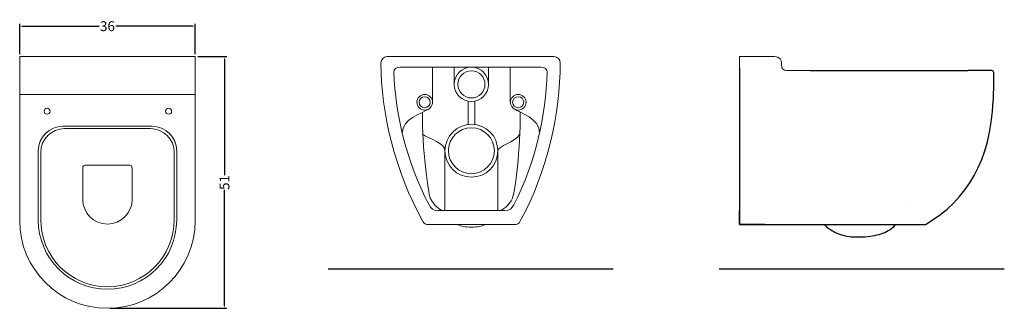
# Model space of a CAD drawing. Units: millimetres. Extents: x -99 to 100, y -19 to 39.
import ezdxf

# ---------------------------------------------------------------- set-up
doc = ezdxf.new("R2010")
doc.units = ezdxf.units.MM
doc.header["$MEASUREMENT"] = 0
doc.layers.add('Predefinito', color=7, linetype='Continuous', true_color=0x000000)
doc.styles.add('Arial', font='txt')
doc.dimstyles.new('Stile di quota 01', dxfattribs={"dimtxt": 2, "dimasz": 0.5, "dimexe": 0.5, "dimexo": 0.5, "dimgap": 0.25, "dimtad": 0, "dimtoh": 1, "dimzin": 1, "dimdsep": 46, "dimtxsty": 'Arial', "dimcen": 0.5, "dimazin": 0, "dimtfac": 1, "dimtdec": 4, "dimtix": 1, "dimtmove": 1, "dimatfit": 3, "dimfxl": 0, "dimtolj": 1, "dimtzin": 1, "dimarcsym": 0})

# ---------------------------------------------------------------- blocks, each defined once
blk = doc.blocks.new('*D1')
at = {"layer": 'Defpoints', "color": 0}
for p in [(-63.67, 31.75), (-81.44, -19.25), (-57.75, -19.25)]:
    blk.add_point(p, dxfattribs=at)
at = {"layer": 'Predefinito', "color": 0, "lineweight": -2}
for p, q in [((-63.17, 31.75), (-57.25, 31.75)), ((-57.75, 31.25), (-57.75, 7.74)), ((-57.75, -18.75), (-57.75, 4.76)), ((-80.94, -19.25), (-57.25, -19.25))]:
    blk.add_line(p, q, dxfattribs=at)
at = {"layer": 'Predefinito', "color": 0}
for points in [[(-57.67, 31.25), (-57.84, 31.25), (-57.75, 31.75)], [(-57.84, -18.75), (-57.67, -18.75), (-57.75, -19.25)]]:
    blk.add_solid(points, dxfattribs=at)
at = {"layer": 'Predefinito', "color": 0, "insert": (-57.75, 6.25), "char_height": 2, "attachment_point": 5, "rotation": 90, "style": 'Arial'}
blk.add_mtext('\\A1;51', dxfattribs=at)
blk = doc.blocks.new('*D2')
at = {"layer": 'Defpoints', "color": 0}
for p in [(-63.67, 37.92), (-99.21, 31.75), (-63.67, 31.75)]:
    blk.add_point(p, dxfattribs=at)
at = {"layer": 'Predefinito', "color": 0, "lineweight": -2}
for p, q in [((-99.21, 32.25), (-99.21, 38.42)), ((-98.71, 37.92), (-83.12, 37.92)), ((-64.17, 37.92), (-79.76, 37.92)), ((-63.67, 32.25), (-63.67, 38.42))]:
    blk.add_line(p, q, dxfattribs=at)
at = {"layer": 'Predefinito', "color": 0}
for points in [[(-98.71, 38.01), (-98.71, 37.84), (-99.21, 37.92)], [(-64.17, 37.84), (-64.17, 38.01), (-63.67, 37.92)]]:
    blk.add_solid(points, dxfattribs=at)
at = {"layer": 'Predefinito', "color": 0, "insert": (-81.44, 37.92), "char_height": 2, "attachment_point": 5, "style": 'Arial'}
blk.add_mtext('\\A1;36', dxfattribs=at)

msp = doc.modelspace()

# ---------------------------------------------------------------- linework, layer by layer
at = {"layer": 'Predefinito', "color": 18, "lineweight": 0, "true_color": 0x000000}
for p, q in [((-99.209, 24.089), (-99.209, 31.747)), ((-99.209, 31.747), (-63.67, 31.747)), ((-63.67, 31.747), (-63.67, 24.089)), ((8.965, 31.747), (-24.831, 31.747)), ((46.55, 31.747), (46.55, 29.381)), ((53.58, 31.747), (46.55, 31.747)), ((55.031, 29.922), (55.031, 30.597)), ((-22.178, 29.596), (6.311, 29.596)), ((-15.621, 22.512), (-15.621, 29.678)), ((-11.239, 26.128), (-11.239, 29.523)), ((-4.275, 26.128), (-4.275, 29.624)), ((0.107, 22.512), (0.107, 29.532)), ((60.809, 28.922), (56.031, 28.922)), ((-99.209, -1.483), (-99.209, 24.089)), ((-63.67, 24.089), (-99.209, 24.089)), ((-63.67, 24.089), (-63.67, -1.483)), ((-8.395, 17.996), (-8.395, 22.704)), ((-7.07, 22.713), (-7.07, 17.99)), ((-90.449, 17.657), (-72.429, 17.657)), ((-90.449, 17.657), (-72.429, 17.657)), ((-90.127, 17.155), (-72.751, 17.155)), ((-95.455, -1.365), (-95.455, 12.65)), ((-95.455, -1.365), (-95.455, 12.65)), ((-94.954, -1.288), (-94.954, 12.302)), ((-67.925, 12.302), (-67.925, -1.288)), ((-67.424, 12.65), (-67.424, -1.365)), ((-67.424, 12.65), (-67.424, -1.365)), ((-13.116, 12.675), (-13.116, 0.557)), ((-2.398, 0.557), (-2.398, 12.675)), ((-86.447, 2.824), (-86.448, 9.233)), ((-85.947, 9.734), (-76.938, 9.734)), ((-76.437, 9.233), (-76.437, 2.824)), ((-0.96, 0.557), (-14.553, 0.557)), ((-16.498, -2.298), (0.984, -2.298))]:
    msp.add_line(p, q, dxfattribs=at)
at = {"layer": 'Predefinito'}
for p, q in [((46.55, 29.381), (46.55, -2.298)), ((60.809, 28.922), (92.752, 28.923)), ((97.601, 28.923), (92.752, 28.923)), ((79.978, 2.101), (79.98, 2.116)), ((46.55, -2.298), (46.55, 0.557)), ((51.556, -2.298), (46.55, -2.298)), ((46.55, -2.298), (84.147, -2.298)), ((-36.789, -11.253), (20.923, -11.253)), ((42.423, -11.253), (100.135, -11.253))]:
    msp.add_line(p, q, dxfattribs=at)
at = {"layer": 'Predefinito', "color": 18, "lineweight": 0, "true_color": 0x000000}
msp.add_arc((56.031, 29.922), 1, 180, 270, dxfattribs=at)
at = {"layer": 'Predefinito'}
msp.add_arc((97.601, 28.523), 0.4, 359.54252, 90, dxfattribs=at)
at = {"layer": 'Predefinito', "color": 18, "lineweight": 0, "true_color": 0x000000}
for points in [[(-24.831, 31.747), (-25.522, 31.747), (-26.082, 31.185), (-26.082, 30.496)], [(-26.082, 30.496), (-26.082, 20.281), (-23.213, 8.564), (-17.595, -1.651)], [(2.081, -1.651), (7.7, 8.564), (10.216, 20.281), (10.216, 30.496)], [(10.216, 30.496), (10.216, 31.185), (9.656, 31.747), (8.965, 31.747)], [(55.031, 30.597), (54.984, 30.942), (54.748, 31.747), (53.58, 31.747)], [(-23.47, 28.59), (-23.47, 29.176), (-23.03, 29.596), (-22.178, 29.596)], [(-16.34, 1.712), (-20.854, 10.481), (-23.14, 19.825), (-23.47, 28.59)], [(-7.757, 29.61), (-9.676, 29.61), (-11.239, 28.047), (-11.239, 26.128)], [(-10.51, 26.128), (-10.51, 27.647), (-9.277, 28.88), (-7.757, 28.88)], [(-4.275, 26.128), (-4.275, 28.047), (-5.836, 29.61), (-7.757, 29.61)], [(-7.757, 28.88), (-6.236, 28.88), (-5.004, 27.647), (-5.004, 26.128)], [(7.604, 28.59), (7.272, 19.825), (5.34, 10.481), (0.827, 1.712)], [(6.311, 29.596), (7.164, 29.596), (7.604, 29.176), (7.604, 28.59)], [(-11.239, 26.128), (-11.239, 24.207), (-9.676, 22.645), (-7.757, 22.645)], [(-7.757, 23.373), (-9.277, 23.373), (-10.51, 24.606), (-10.51, 26.128)], [(-5.004, 26.128), (-5.004, 24.606), (-6.236, 23.373), (-7.757, 23.373)], [(-7.757, 22.645), (-5.836, 22.645), (-4.275, 24.207), (-4.275, 26.128)], [(-17.204, 24.094), (-18.077, 24.094), (-18.787, 23.384), (-18.787, 22.512)], [(-15.621, 22.512), (-15.621, 23.384), (-16.332, 24.094), (-17.204, 24.094)], [(1.719, 24.094), (0.845, 24.094), (0.136, 23.384), (0.136, 22.512)], [(3.3, 22.512), (3.3, 23.384), (2.591, 24.094), (1.719, 24.094)], [(-18.787, 22.512), (-18.787, 21.639), (-18.077, 20.928), (-17.204, 20.928)], [(-18.328, 22.512), (-18.328, 23.131), (-17.824, 23.634), (-17.204, 23.634)], [(-17.204, 21.388), (-17.824, 21.388), (-18.328, 21.892), (-18.328, 22.512)], [(-17.204, 23.634), (-16.584, 23.634), (-16.081, 23.131), (-16.081, 22.512)], [(-17.204, 20.928), (-16.332, 20.928), (-15.621, 21.639), (-15.621, 22.512)], [(-16.081, 22.512), (-16.081, 21.892), (-16.584, 21.388), (-17.204, 21.388)], [(0.136, 22.512), (0.136, 21.639), (0.845, 20.928), (1.719, 20.928)], [(0.594, 22.512), (0.594, 23.131), (1.099, 23.634), (1.719, 23.634)], [(1.719, 21.388), (1.099, 21.388), (0.594, 21.892), (0.594, 22.512)], [(1.719, 23.634), (2.338, 23.634), (2.841, 23.131), (2.841, 22.512)], [(1.719, 20.928), (2.591, 20.928), (3.3, 21.639), (3.3, 22.512)], [(2.841, 22.512), (2.841, 21.892), (2.338, 21.388), (1.719, 21.388)], [(-94.266, 20.682), (-94.266, 21.014), (-93.997, 21.283), (-93.667, 21.283)], [(-93.667, 20.082), (-93.997, 20.082), (-94.266, 20.351), (-94.266, 20.682)], [(-93.667, 21.283), (-93.335, 21.283), (-93.066, 21.014), (-93.066, 20.682)], [(-93.066, 20.682), (-93.066, 20.351), (-93.335, 20.082), (-93.667, 20.082)], [(-69.658, 20.682), (-69.658, 21.014), (-69.389, 21.283), (-69.057, 21.283)], [(-69.057, 20.082), (-69.389, 20.082), (-69.658, 20.351), (-69.658, 20.682)], [(-69.057, 21.283), (-68.725, 21.283), (-68.457, 21.014), (-68.457, 20.682)], [(-68.457, 20.682), (-68.457, 20.351), (-68.725, 20.082), (-69.057, 20.082)], [(-16.403, 21.112), (-17.524, 20.334), (-21.858, 19.212), (-21.755, 16.222)], [(-16.075, 3.087), (-16.521, 4.127), (-17.784, 13.337), (-17.636, 20.395)], [(0.561, 3.087), (1.006, 4.127), (2.271, 13.337), (2.122, 20.395)], [(0.923, 21.141), (2.042, 20.361), (6.164, 19.226), (6.061, 16.235)], [(-7.758, 18.034), (-10.711, 18.034), (-13.115, 15.63), (-13.115, 12.675)], [(-2.398, 12.675), (-2.398, 15.63), (-4.802, 18.034), (-7.758, 18.034)], [(-95.455, 12.65), (-95.455, 15.416), (-93.213, 17.657), (-90.449, 17.657)], [(-95.455, 12.65), (-95.455, 15.416), (-93.213, 17.657), (-90.449, 17.657)], [(-94.954, 12.302), (-94.954, 14.983), (-92.794, 17.155), (-90.127, 17.155)], [(-72.751, 17.155), (-70.086, 17.155), (-67.925, 14.983), (-67.925, 12.302)], [(-72.429, 17.657), (-69.665, 17.657), (-67.424, 15.416), (-67.424, 12.65)], [(-72.429, 17.657), (-69.665, 17.657), (-67.424, 15.416), (-67.424, 12.65)], [(-17.636, 16.012), (-16.215, 14.977), (-13.116, 14.303), (-13.116, 12.675)], [(-12.409, 12.675), (-12.409, 15.241), (-10.323, 17.328), (-7.758, 17.328)], [(-7.758, 17.328), (-5.191, 17.328), (-3.104, 15.241), (-3.104, 12.675)], [(-2.398, 12.675), (-2.398, 13.561), (1.037, 14.457), (2.071, 16.012)], [(-13.115, 12.675), (-13.115, 9.721), (-10.711, 7.317), (-7.758, 7.317)], [(-7.758, 8.024), (-10.323, 8.024), (-12.409, 10.111), (-12.409, 12.675)], [(-3.104, 12.675), (-3.104, 10.111), (-5.191, 8.024), (-7.758, 8.024)], [(-7.758, 7.317), (-4.802, 7.317), (-2.398, 9.721), (-2.398, 12.675)], [(-86.448, 9.233), (-86.448, 9.509), (-86.223, 9.734), (-85.947, 9.734)], [(-76.938, 9.734), (-76.661, 9.734), (-76.437, 9.509), (-76.437, 9.233)], [(-81.442, -2.182), (-84.206, -2.182), (-86.447, 0.059), (-86.447, 2.824)], [(-76.437, 2.824), (-76.437, 0.059), (-78.678, -2.182), (-81.442, -2.182)], [(-13.476, 0.562), (-13.996, 0.562), (-15.407, 1.528), (-16.075, 3.087)], [(-2.039, 0.562), (-1.518, 0.562), (-0.106, 1.528), (0.561, 3.087)], [(-14.553, 0.557), (-15.584, 0.557), (-15.894, 1.007), (-16.34, 1.712)], [(0.827, 1.712), (0.381, 1.007), (0.07, 0.557), (-0.96, 0.557)], [(-81.44, -19.253), (-91.254, -19.253), (-99.209, -11.297), (-99.209, -1.483)], [(-81.44, -15.38), (-89.18, -15.38), (-95.455, -9.105), (-95.455, -1.365)], [(-81.44, -15.38), (-89.18, -15.38), (-95.455, -9.105), (-95.455, -1.365)], [(-81.44, -14.879), (-88.903, -14.879), (-94.954, -8.795), (-94.954, -1.288)], [(-67.925, -1.288), (-67.925, -8.795), (-73.976, -14.879), (-81.44, -14.879)], [(-67.424, -1.365), (-67.424, -9.105), (-73.698, -15.38), (-81.44, -15.38)], [(-67.424, -1.365), (-67.424, -9.105), (-73.698, -15.38), (-81.44, -15.38)], [(-63.67, -1.483), (-63.67, -11.297), (-71.626, -19.253), (-81.44, -19.253)], [(-17.595, -1.651), (-17.375, -2.05), (-16.955, -2.298), (-16.498, -2.298)], [(0.984, -2.298), (1.441, -2.298), (1.861, -2.05), (2.081, -1.651)], [(-10.555, -2.298), (-9.84, -2.611), (-8.926, -2.802), (-7.758, -2.802)], [(-7.758, -2.802), (-6.589, -2.802), (-5.675, -2.611), (-4.959, -2.298)]]:
    msp.add_open_spline(points, degree=3, dxfattribs=at)
at = {"layer": 'Predefinito'}
for points, knots in [([(97.908, 22.827), (97.927, 23.165), (97.983, 24.316), (98.019, 26.204), (97.995, 27.815), (98.001, 28.519)], [-16.8364962, -16.8364962, -16.8364962, -16.8364962, -16.4311491, -15.4311491, -14.6128834, -14.6128834, -14.6128834, -14.6128834]), ([(63.733, -2.298), (63.795, -2.362), (64.485, -3.042), (65.726, -3.86), (67.538, -4.5), (68.816, -4.727), (69.775, -4.79), (70.566, -4.796), (71.774, -4.765), (73.403, -4.61), (75.151, -4.206), (76.625, -3.579), (77.591, -2.889), (78.052, -2.426), (78.168, -2.298)], [-20.5463206, -20.5463206, -20.5463206, -20.5463206, -20.2795526, -17.6403215, -16.1490593, -14.5322519, -13.7592072, -13.2661818, -12.1595201, -10.1335508, -8.3666632, -6.7925759, -5.3492991, -4.8323908, -4.8323908, -4.8323908, -4.8323908])]:
    msp.add_open_spline(points, degree=3, knots=knots, dxfattribs=at)
msp.add_open_spline([(84.147, -2.298), (92.905, 2.935), (97.228, 10.672), (97.908, 22.827)], degree=3, dxfattribs=at)

# ---------------------------------------------------------------- dimensions: what is measured, and where the dimension line sits
dim = msp.add_linear_dim(base=(-63.67, 37.925), p1=(-99.209, 31.747), p2=(-63.67, 31.747), text='36', dimstyle='Stile di quota 01', dxfattribs=at)
dim.commit()
dim.dimension.update_dxf_attribs({"geometry": '*D2', "text_midpoint": (-81.44, 37.925)})
dim = msp.add_linear_dim(base=(-57.753, -19.253), p1=(-63.67, 31.747), p2=(-81.44, -19.253), angle=90, text='51', dimstyle='Stile di quota 01', dxfattribs=at)
dim.commit()
dim.dimension.update_dxf_attribs({"geometry": '*D1', "text_midpoint": (-57.753, 6.247)})

doc.saveas('drawing.dxf')
